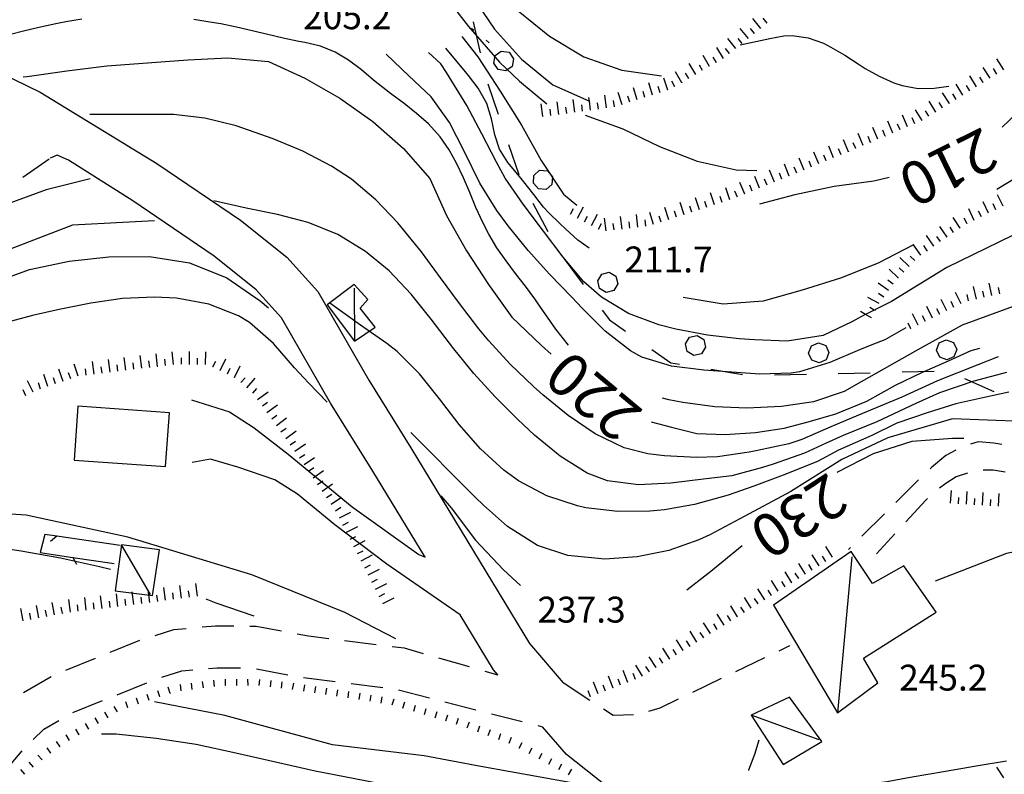
# Model space of a CAD drawing. Units: metres. Extents: x 482365 to 486304, y 4503083 to 4506174.
# Drawn here: x 482731 to 482855, y 4504303 to 4504397 of the extents above; entities that cross this region are included whole.
import ezdxf

# ---------------------------------------------------------------- set-up
doc = ezdxf.new("R2010")
doc.units = ezdxf.units.M
doc.header["$MEASUREMENT"] = 0
doc.linetypes.add('HIDDEN', pattern=[0])
for name, color, linetype in [("'03 careggiabile non asfaltata", 254, 'Continuous'), ("'03 mulattiera", 254, 'Continuous'), ("'03 recinzione", 254, 'Continuous'), ("'03 tettoia - baracca", 254, 'Continuous'), ('03 recinzione v', 254, 'Continuous'), ('careggiabile non asfaltata', 254, 'Continuous'), ('carrarecce', 254, 'Continuous'), ('curva direttrice a 10 mt', 254, 'Continuous'), ('curva intermedia a 2 mt', 254, 'Continuous'), ('EDIFICIO CIVILE', 250, 'Continuous'), ('limite di bosco', 254, 'Continuous'), ('limite di bosco v', 254, 'Continuous'), ('punto quotato a terra', 254, 'Continuous'), ('scarpata fino a 1 mt', 254, 'Continuous'), ('scarpata fino a 1 mt v', 254, 'Continuous'), ('scarpata fino a 2 mt', 254, 'Continuous'), ('scarpata fino a 2 mt v', 254, 'Continuous'), ('strada secondaria meno di 6 mt 3 classe', 254, 'Continuous'), ('TOPO02', 250, 'Continuous')]:
    doc.layers.add(name, color=color, linetype=linetype)
doc.styles.add('SIMPLEX', font='SIMPLEX')

msp = doc.modelspace()

# ---------------------------------------------------------------- linework, layer by layer
at = {"layer": "'03 careggiabile non asfaltata", "linetype": 'Continuous'}
for p, q in [((482851.29, 4504344.18), (482850.33, 4504343.88)), ((482853.26, 4504344.03), (482851.29, 4504344.18)), ((482848.48, 4504343.13), (482847.22, 4504342.45)), ((482854.26, 4504343.85), (482853.26, 4504344.03)), ((482847.22, 4504342.45), (482845.43, 4504340.97)), ((482845.43, 4504340.97), (482845.26, 4504340.81)), ((482853.15, 4504340.65), (482851.9, 4504340.63)), ((482854.68, 4504340.4), (482853.15, 4504340.65)), ((482843.83, 4504339.4), (482840.99, 4504336.59)), ((482848.53, 4504339.79), (482847.24, 4504338.95)), ((482849.94, 4504340.25), (482848.53, 4504339.79)), ((482847.24, 4504338.95), (482846.45, 4504338.38)), ((482844.73, 4504336.86), (482842.22, 4504334.14)), ((482844.94, 4504337.07), (482844.73, 4504336.86)), ((482839.57, 4504335.18), (482836.72, 4504332.37)), ((482840.87, 4504332.66), (482838.55, 4504330.14)), ((482835.3, 4504330.96), (482835.05, 4504330.71)), ((482826.39, 4504318.02), (482827.7, 4504318.66)), ((482820.97, 4504315.43), (482824.58, 4504317.16)), ((482815.57, 4504312.83), (482819.18, 4504314.56)), ((482799.35, 4504314.03), (482802.7, 4504311.84)), ((482810.08, 4504310.46), (482811.47, 4504310.87)), ((482811.47, 4504310.87), (482813.76, 4504311.97)), ((482804.37, 4504310.74), (482805.59, 4504309.94)), ((482805.59, 4504309.94), (482808.13, 4504310.04)), ((482823.82, 4504306.81), (482823.28, 4504305)), ((482823.28, 4504305), (482822.52, 4504303.05)), ((482822.52, 4504303.05), (482822.52, 4504303.03))]:
    msp.add_line(p, q, dxfattribs=at)
at = {"layer": "'03 mulattiera", "linetype": 'Continuous'}
for p, q in [((482787.85, 4504396.01), (482788.15, 4504395.75)), ((482789.69, 4504394.47), (482790.1, 4504394.14))]:
    msp.add_line(p, q, dxfattribs=at)
at = {"layer": "'03 recinzione", "linetype": 'Continuous'}
for p, q in [((482734.46, 4504332.59), (482733.87, 4504330.31)), ((482735.97, 4504332.38), (482734.46, 4504332.59)), ((482733.87, 4504330.31), (482737.95, 4504329.71))]:
    msp.add_line(p, q, dxfattribs=at)
at = {"layer": "'03 recinzione", "linetype": 'Continuous', "flags": 128}
for points in [[(482743.88, 4504331.21), (482735.98, 4504332.37), (482735.97, 4504332.38)], [(482737.95, 4504329.71), (482737.96, 4504329.71), (482743.14, 4504328.95)]]:
    msp.add_lwpolyline(points, dxfattribs=at)
at = {"layer": "'03 tettoia - baracca", "linetype": 'Continuous'}
for p, q in [((482773.2, 4504363.43), (482773.23, 4504356.78)), ((482747.68, 4504325.07), (482744.05, 4504331.28)), ((482835.49, 4504329.77), (482833.67, 4504310.25)), ((482831.38, 4504306.85), (482822.88, 4504309.95))]:
    msp.add_line(p, q, dxfattribs=at)
at = {"layer": "'03 tettoia - baracca", "linetype": 'Continuous', "flags": 128}
for points in [[(482769.79, 4504361.33), (482773.23, 4504356.78), (482775.82, 4504358.54), (482773.94, 4504360.93), (482774.9, 4504361.99), (482773.2, 4504363.89)], [(482748.8, 4504330.67), (482744.05, 4504331.28), (482743.26, 4504325.53), (482747.93, 4504324.95)], [(482825.65, 4504323.71), (482833.67, 4504310.25), (482838.72, 4504313.99), (482836.95, 4504317.08), (482846.04, 4504322.85), (482841.97, 4504328.66), (482838.06, 4504326.43), (482835.38, 4504330.43)], [(482827.67, 4504312.21), (482822.88, 4504309.95), (482826.89, 4504303.76), (482831.73, 4504306.66)]]:
    msp.add_lwpolyline(points, close=True, dxfattribs=at)
at = {"layer": '03 recinzione v', "linetype": 'Continuous'}
msp.add_line((482735.98, 4504332.37), (482735.16, 4504331.69), dxfattribs=at)
at = {"layer": '03 recinzione v', "linetype": 'Continuous', "flags": 128}
msp.add_lwpolyline([(482737.95, 4504329.72), (482737.96, 4504329.71), (482738.43, 4504328.84)], dxfattribs=at)
at = {"layer": 'careggiabile non asfaltata', "linetype": 'Continuous'}
for p, q in [((482731.72, 4504377.34), (482734.99, 4504379.63)), ((482750.6, 4504320.66), (482752.15, 4504320.8)), ((482754.14, 4504320.99), (482755.81, 4504321.14)), ((482755.81, 4504321.14), (482758.13, 4504321.12)), ((482760.13, 4504321.1), (482760.91, 4504321.09)), ((482760.91, 4504321.09), (482764.08, 4504320.5)), ((482748.27, 4504319.94), (482750.6, 4504320.66)), ((482766.04, 4504320.13), (482767.47, 4504319.86)), ((482767.47, 4504319.86), (482770, 4504319.54)), ((482742.65, 4504317.82), (482746.36, 4504319.32)), ((482771.98, 4504319.3), (482775.95, 4504318.8)), ((482777.94, 4504318.55), (482779.44, 4504318.36)), ((482779.44, 4504318.36), (482781.83, 4504317.68)), ((482737.09, 4504315.57), (482740.8, 4504317.07)), ((482783.75, 4504317.12), (482787.59, 4504316.02)), ((482754.96, 4504315.79), (482756.02, 4504315.89)), ((482756.02, 4504315.89), (482758.95, 4504315.86)), ((482731.8, 4504312.77), (482735.26, 4504314.77)), ((482749.09, 4504314.7), (482751.62, 4504315.49)), ((482751.62, 4504315.49), (482752.97, 4504315.61)), ((482760.95, 4504315.74), (482764.87, 4504315.01)), ((482766.84, 4504314.65), (482770.81, 4504314.15)), ((482789.52, 4504315.46), (482791.16, 4504314.99)), ((482743.51, 4504312.51), (482747.22, 4504314.01)), ((482772.8, 4504313.91), (482776.77, 4504313.41)), ((482778.74, 4504313.11), (482782.62, 4504312.11)), ((482737.95, 4504310.26), (482741.66, 4504311.76)), ((482784.55, 4504311.62), (482788.43, 4504310.62)), ((482790.37, 4504310.12), (482794.23, 4504309.13)), ((482734.34, 4504308.17), (482736.22, 4504309.26)), ((482796.17, 4504308.63), (482796.77, 4504308.47)), ((482733.02, 4504306.89), (482734.34, 4504308.17)), ((482729.34, 4504302.78), (482731.62, 4504305.47))]:
    msp.add_line(p, q, dxfattribs=at)
at = {"layer": 'carrarecce', "linetype": 'HIDDEN', "flags": 128}
for points in [[(482752.84, 4504349.42), (482757.57, 4504347.93), (482760.65, 4504345.95), (482764.94, 4504342.62), (482772.94, 4504336.05), (482781.27, 4504330.05), (482782.06, 4504329.74)], [(482786.43, 4504322.53), (482777.26, 4504328.86), (482770.75, 4504333.8), (482766.07, 4504337.61), (482763.24, 4504339.4), (482758.62, 4504341.01), (482755.19, 4504342.02), (482752.92, 4504341.58)]]:
    msp.add_lwpolyline(points, dxfattribs=at)
at = {"layer": 'curva direttrice a 10 mt', "color": 254, "linetype": 'Continuous', "flags": 128}
for points in [[(482878.89, 4504402.22), (482869.09, 4504394.89), (482866.57, 4504393.13), (482864.02, 4504391.49), (482861.46, 4504389.89), (482859.89, 4504388.67), (482856.14, 4504385.35), (482854.28, 4504383.61)], [(482786.65, 4504394.96), (482788.65, 4504392.39), (482791.45, 4504388.1), (482794.12, 4504383.83), (482796.6, 4504379.43), (482799.38, 4504375.18), (482801.07, 4504373.84)], [(482731.74, 4504389.88), (482732.23, 4504389.94), (482737.2, 4504390.65), (482742.24, 4504391.26), (482747.31, 4504391.65), (482752.37, 4504392.01), (482757.37, 4504392.28), (482762.44, 4504391.83), (482767.01, 4504389.71), (482771.38, 4504387.24), (482775.53, 4504384.31), (482779.34, 4504380.93), (482782.65, 4504377.18), (482784.74, 4504372.53), (482787.23, 4504368.12), (482790.01, 4504363.89), (482792.91, 4504359.79), (482796.61, 4504356.25), (482797.83, 4504355.14)], [(482840.13, 4504377.29), (482838.21, 4504376.82), (482833.25, 4504376.18), (482828.32, 4504375.12), (482823.91, 4504373.94)], [(482706.99, 4504352.33), (482710.39, 4504354.11), (482714.65, 4504356.77), (482718.91, 4504359.45), (482723.2, 4504362.05), (482727.82, 4504364.06), (482732.56, 4504365.78), (482737.49, 4504366.81), (482742.49, 4504367.33), (482747.58, 4504367.4), (482752.55, 4504366.6), (482757.24, 4504364.72), (482761.43, 4504361.85), (482762.44, 4504360.96)], [(482810.34, 4504346.67), (482812.92, 4504346), (482816.07, 4504345.21), (482819.61, 4504345.1), (482823.43, 4504345.33), (482827.02, 4504345.89), (482830, 4504346.67), (482833.48, 4504347.69), (482837.36, 4504349.26), (482840.96, 4504351.28), (482844.22, 4504352.85), (482847.58, 4504354.31), (482850.4, 4504355.61), (482851.48, 4504355.92)], [(482833.65, 4504340.37), (482838.17, 4504342.7), (482843.01, 4504344.26), (482848.06, 4504344.62), (482849.49, 4504344.63)], [(482784.01, 4504337.43), (482785.32, 4504335.93), (482788.38, 4504331.86), (482791.88, 4504328.15), (482794, 4504326.2)], [(482708.36, 4504332.22), (482711.5, 4504332.48), (482716.51, 4504332.46), (482721.51, 4504331.9), (482726.51, 4504331.26), (482731.5, 4504330.53), (482736.43, 4504329.64), (482741.32, 4504328.57), (482742.67, 4504328.25)], [(482814.83, 4504325.64), (482817.82, 4504327.98), (482821.73, 4504331.19)], [(482754.61, 4504324.5), (482755.85, 4504324.03), (482760.64, 4504322.39)], [(482741.55, 4504307.59), (482743.4, 4504307.6), (482748.41, 4504307.08), (482753.41, 4504306.31), (482758.36, 4504305.24), (482763.34, 4504304.08), (482768.29, 4504302.96), (482773.27, 4504302), (482778.2, 4504301.03), (482783.02, 4504299.71), (482787.92, 4504298.42), (482792.75, 4504297.07), (482797.69, 4504296.18), (482802.73, 4504295.29), (482807.66, 4504294.33), (482812.53, 4504293.18), (482817.46, 4504292.3)]]:
    msp.add_lwpolyline(points, dxfattribs=at)
at = {"layer": 'curva intermedia a 2 mt', "color": 254, "linetype": 'Continuous', "flags": 128}
for points in [[(482730.42, 4504449.29), (482735.34, 4504448.28), (482740.37, 4504447.6), (482745.37, 4504446.75), (482750.19, 4504445.15), (482754.99, 4504443.25), (482759.6, 4504441.24), (482763.86, 4504438.53), (482767.81, 4504435.37), (482771.6, 4504431.92), (482774.64, 4504427.85), (482777.08, 4504423.32), (482779.44, 4504418.82), (482781.55, 4504414.25), (482784.05, 4504409.86), (482787.1, 4504405.87), (482790.07, 4504401.75), (482793.7, 4504398.17), (482797.62, 4504394.99), (482801.92, 4504392.4), (482806.67, 4504390.75), (482811.65, 4504390.01)], [(482730.76, 4504443.42), (482732.81, 4504444.08), (482733.82, 4504444.36), (482735.8, 4504444.69), (482737.78, 4504444.66), (482742.77, 4504444.06), (482747.72, 4504442.74), (482752.47, 4504441.12), (482756.97, 4504438.89), (482761.25, 4504436.19), (482765.39, 4504433.21), (482769, 4504429.76), (482772.19, 4504425.85), (482774.58, 4504421.42), (482776.45, 4504416.74), (482778.94, 4504412.32), (482781.91, 4504408.25), (482784.93, 4504404.14), (482787.89, 4504400.08), (482790.73, 4504395.86), (482794.11, 4504392.1), (482798.03, 4504388.9), (482802.62, 4504386.84), (482802.69, 4504386.81)], [(482728, 4504438.36), (482733.07, 4504437.86), (482738.15, 4504437.34), (482743.1, 4504436.18), (482747.86, 4504434.37), (482752.59, 4504432.47), (482757.25, 4504430.64), (482761.74, 4504428.4), (482765.98, 4504425.67), (482769.29, 4504421.85), (482772.47, 4504417.82), (482775.06, 4504412.93), (482778.08, 4504408.26), (482781.17, 4504404.38), (482784.4, 4504400.21), (482787.5, 4504396.18)], [(482739.08, 4504397.1), (482737.09, 4504396.79), (482735.84, 4504396.55), (482733.9, 4504396.12), (482731.95, 4504395.64), (482730.01, 4504395.15)], [(482799.99, 4504356.3), (482798.42, 4504358.28), (482796.12, 4504361.61), (482795.81, 4504362.07), (482794.61, 4504363.66), (482793.39, 4504365.25), (482792.19, 4504366.85), (482791.06, 4504368.49), (482790.03, 4504370.2), (482789.28, 4504371.66), (482788.43, 4504373.54), (482787.65, 4504375.39), (482786.85, 4504377.26), (482786.01, 4504379.07), (482785.07, 4504380.75), (482783.93, 4504382.39), (482782.47, 4504383.99), (482781, 4504385.32), (482779.42, 4504386.55), (482777.75, 4504387.82), (482776.17, 4504389.04), (482775.62, 4504389.49), (482774.08, 4504390.77), (482772.47, 4504391.98), (482770.82, 4504392.99), (482768.97, 4504393.75), (482767.02, 4504394.18), (482766.26, 4504394.34), (482764.3, 4504394.76), (482762.36, 4504395.21), (482760.41, 4504395.67), (482758.46, 4504396.11), (482756.5, 4504396.52), (482755.11, 4504396.76), (482753.12, 4504397.06)], [(482787.5, 4504396.18), (482791.38, 4504391.73), (482793.89, 4504389.36), (482797.29, 4504386.51)], [(482821.5, 4504393.89), (482825.2, 4504394.68), (482826.95, 4504395.04), (482828, 4504395.09), (482829.99, 4504394.8), (482831.91, 4504394.1), (482832.86, 4504393.62), (482834.58, 4504392.6), (482836.25, 4504391.52), (482837.15, 4504390.95), (482838.9, 4504389.97), (482840.73, 4504389.15), (482841.78, 4504388.8), (482843.77, 4504388.42), (482845.77, 4504388.47), (482847.61, 4504388.74)], [(482802.58, 4504368.43), (482801.18, 4504369.42), (482799.68, 4504370.83), (482798.98, 4504371.47), (482797.54, 4504372.85), (482796.87, 4504373.59), (482795.65, 4504375.17), (482794.43, 4504376.76), (482793.7, 4504377.61), (482792.4, 4504379.17), (482791.37, 4504380.85), (482790.78, 4504382.65), (482790.36, 4504384.64), (482789.79, 4504386.56), (482788.72, 4504388.48), (482787.49, 4504390.07), (482786.74, 4504391), (482785.46, 4504392.53), (482784.66, 4504393.49)], [(482842.22, 4504358.44), (482839.62, 4504356.94), (482837.97, 4504356.32), (482836.44, 4504355.7), (482832.72, 4504354.12), (482828.94, 4504352.94), (482827.9, 4504352.77), (482823.94, 4504352.66), (482819.87, 4504352.94), (482816.94, 4504353.14), (482812.91, 4504353.64), (482809.19, 4504354.8), (482807.76, 4504355.58), (482804.61, 4504358.04), (482801.71, 4504360.94), (482800.41, 4504362.29), (482797.63, 4504365.2), (482794.97, 4504368.15), (482792.45, 4504371.22), (482791.04, 4504373.17), (482788.92, 4504376.57), (482786.95, 4504380.58), (482785.12, 4504384.17), (482782.82, 4504387.38), (482780.01, 4504390.04), (482777.17, 4504392.73)], [(482858.84, 4504371.63), (482847.37, 4504366.02), (482840.42, 4504361.74), (482838.29, 4504360.68), (482837.19, 4504360.13), (482837.15, 4504360.11), (482835.47, 4504359.22), (482831.88, 4504357.48), (482827.4, 4504356.77), (482823.33, 4504356.94), (482821.36, 4504357.1), (482817.39, 4504357.55), (482813.46, 4504358.27), (482811.33, 4504358.83), (482807.54, 4504360.25), (482804.12, 4504362.28), (482801.92, 4504364.24), (482799.33, 4504367.3), (482796.9, 4504370.55), (482794.35, 4504373.93), (482792.1, 4504377.22), (482790.98, 4504379.19), (482789.17, 4504382.76), (482787.29, 4504386.3), (482784.72, 4504390.43), (482784.03, 4504391.53), (482782.48, 4504392.93)], [(482853.79, 4504354.82), (482851.24, 4504353.81), (482846.18, 4504351.84), (482841.74, 4504349.77), (482836.8, 4504347.74), (482833.15, 4504346.17), (482829.22, 4504344.48), (482827.58, 4504343.91), (482823.65, 4504343.08), (482822.61, 4504342.88), (482818.65, 4504342.3), (482816.03, 4504342.21), (482812.02, 4504342.43), (482809.94, 4504342.66), (482806.97, 4504343.44), (482803.35, 4504345.17), (482799.96, 4504347.47), (482796.79, 4504350.08), (482795.62, 4504351.13), (482792.72, 4504353.9), (482790.04, 4504356.82), (482788.79, 4504358.33), (482786.36, 4504361.49), (482784, 4504364.73), (482781.6, 4504367.96), (482778.65, 4504371.61), (482775.88, 4504374.51), (482772.83, 4504377.07), (482770.33, 4504378.72), (482766.77, 4504380.57), (482763.04, 4504382.13), (482758.41, 4504383.75), (482754.51, 4504384.7), (482750.56, 4504385.16), (482746.92, 4504385.16), (482740.1, 4504385.16)], [(482802.11, 4504385.11), (482806.83, 4504383.39), (482811.4, 4504381.15), (482816.12, 4504379.33), (482821, 4504378.24), (482823.59, 4504378.16)], [(482867.29, 4504385.65), (482861.24, 4504380.43), (482853.61, 4504375.77)], [(482740.15, 4504377.13), (482734.61, 4504375.73), (482726.3, 4504372.69)], [(482854.83, 4504352.85), (482850.73, 4504351.79), (482846.46, 4504350.33), (482843.48, 4504348.98), (482838.6, 4504346.67), (482834.38, 4504344.99), (482832.25, 4504344), (482829.55, 4504342.74), (482825.62, 4504341.39), (482824.3, 4504340.96), (482820.45, 4504339.93), (482817.25, 4504339.54), (482812.81, 4504339.02), (482808.76, 4504338.79), (482804.88, 4504339.29), (482802.36, 4504340.26), (482798.95, 4504342.4), (482795.77, 4504345.02), (482793.68, 4504346.96), (482790.84, 4504349.8), (482788.18, 4504352.75), (482785.65, 4504355.82), (482782.8, 4504359.55), (482780.3, 4504362.68), (482777.55, 4504365.6), (482774.59, 4504368.03), (482771.15, 4504370.14), (482767.44, 4504371.67), (482763.59, 4504372.64), (482759.67, 4504373.45), (482755.62, 4504374.37)], [(482748.19, 4504371.86), (482737.94, 4504371.31), (482726.3, 4504366.87), (482716.05, 4504361.61)], [(482843.23, 4504368.87), (482843.2, 4504368.85), (482838.79, 4504366.54), (482834.04, 4504364.66), (482829.24, 4504363.18), (482824.38, 4504361.79), (482819.35, 4504361.41), (482814.36, 4504362.26)], [(482864.2, 4504364.51), (482857.36, 4504361.74), (482849.27, 4504358.81), (482843.65, 4504355.66), (482836.63, 4504351.7), (482834.5, 4504350.49), (482830.69, 4504349.17), (482826.69, 4504348.59), (482822.32, 4504348.4), (482818.33, 4504348.58), (482814.33, 4504349.09), (482812.58, 4504349.43), (482811.78, 4504349.65)], [(482769.8, 4504349.14), (482767.45, 4504351.55), (482765.73, 4504353.45), (482763.07, 4504356.49), (482760.1, 4504359.11), (482758.72, 4504359.95), (482754.98, 4504361.42), (482750.96, 4504362.16), (482748.19, 4504362.31), (482744.19, 4504362.12), (482740.22, 4504361.56), (482736.27, 4504360.77), (482732.91, 4504360), (482729.04, 4504358.94), (482726.52, 4504358.09)], [(482855.12, 4504350.38), (482851.86, 4504349.71), (482848.48, 4504348.92), (482844.89, 4504347.8), (482841.12, 4504346.51), (482837.98, 4504344.99), (482833.82, 4504343.13), (482831.18, 4504341.73), (482826.86, 4504339.99), (482823.2, 4504338.64), (482820, 4504337.51), (482815.79, 4504336.33), (482812.02, 4504335.68), (482810.19, 4504335.5), (482806.17, 4504335.44), (482802.19, 4504335.91), (482801.12, 4504336.15), (482797.29, 4504337.4), (482793.75, 4504339.29), (482791.92, 4504340.61), (482788.98, 4504343.32), (482786.33, 4504346.37), (482783.88, 4504349.55), (482781.38, 4504352.68), (482778.57, 4504355.48), (482777.28, 4504356.48), (482773.99, 4504358.78), (482770.13, 4504361.55)], [(482856.84, 4504346.71), (482848.07, 4504347.05), (482839.97, 4504344.69), (482834.24, 4504341.98), (482827.83, 4504337.94), (482821.46, 4504334.54), (482817.71, 4504332.54), (482816.33, 4504331.91), (482812.55, 4504330.58), (482808.59, 4504329.76), (482804.55, 4504329.5), (482799.91, 4504329.95), (482796.12, 4504331.18), (482792.39, 4504333.57), (482789.37, 4504336.25), (482788.32, 4504337.26), (482785.48, 4504340.09), (482782.68, 4504342.93), (482780.26, 4504345.36)], [(482778.39, 4504319.49), (482772.01, 4504322.82), (482760.38, 4504327.53), (482744.86, 4504332.23), (482732.12, 4504335.01), (482714.66, 4504336.11)], [(482862.92, 4504331.87), (482854.82, 4504330.18), (482845.92, 4504326.73)], [(482800.16, 4504301.5), (482789.03, 4504303.52), (482781.94, 4504304.87), (482770.47, 4504306.21), (482756.98, 4504309.92), (482748.2, 4504311.61)], [(482854.82, 4504304.2), (482850.77, 4504303.53), (482849.38, 4504303.28), (482846.95, 4504302.86), (482844.98, 4504302.52), (482843.01, 4504302.17), (482841.87, 4504301.96), (482839.9, 4504301.61), (482837.92, 4504301.33), (482835.93, 4504301.16), (482835.21, 4504301.13), (482833.21, 4504301.13), (482831.21, 4504301.16), (482828.51, 4504301.16)]]:
    msp.add_lwpolyline(points, dxfattribs=at)
at = {"layer": 'EDIFICIO CIVILE', "linetype": 'Continuous', "flags": 128}
msp.add_lwpolyline([(482750.06, 4504347.83), (482738.6, 4504348.63), (482738.13, 4504341.87), (482749.58, 4504341.07)], close=True, dxfattribs=at)
at = {"layer": 'limite di bosco'}
for p, q in [((482788.08, 4504396.79), (482788.96, 4504392.89)), ((482789.92, 4504389.01), (482791.21, 4504385.22)), ((482792.51, 4504381.44), (482793.79, 4504377.65)), ((482795.55, 4504374.07), (482797.43, 4504370.54)), ((482799.47, 4504367.11), (482801.85, 4504363.9)), ((482804.22, 4504360.67), (482805.13, 4504359.44)), ((482805.13, 4504359.44), (482807.15, 4504358.03)), ((482810.44, 4504355.73), (482812.82, 4504354.07)), ((482812.82, 4504354.07), (482813.9, 4504353.9)), ((482817.84, 4504353.26), (482821.79, 4504352.62)), ((482833.78, 4504352.74), (482837.78, 4504352.84)), ((482841.78, 4504352.93), (482845.78, 4504353.02)), ((482825.78, 4504352.56), (482829.78, 4504352.66)), ((482849.58, 4504352.11), (482853.24, 4504350.5))]:
    msp.add_line(p, q, dxfattribs=at)
at = {"layer": 'limite di bosco v'}
for p, q in [((482790.65, 4504391.61), (482790.81, 4504392.57)), ((482790.81, 4504392.57), (482791.6, 4504393.13)), ((482791.6, 4504393.13), (482792.57, 4504392.97)), ((482792.57, 4504392.97), (482793.12, 4504392.17)), ((482791.21, 4504390.82), (482790.65, 4504391.61)), ((482792.95, 4504391.21), (482792.16, 4504390.65)), ((482793.12, 4504392.17), (482792.95, 4504391.21)), ((482792.16, 4504390.65), (482791.21, 4504390.82)), ((482795.62, 4504376.57), (482795.68, 4504377.54)), ((482795.68, 4504377.54), (482796.4, 4504378.19)), ((482796.4, 4504378.19), (482797.37, 4504378.13)), ((482797.37, 4504378.12), (482798.01, 4504377.39)), ((482798.01, 4504377.39), (482797.94, 4504376.42)), ((482796.26, 4504375.85), (482795.62, 4504376.57)), ((482797.94, 4504376.42), (482797.22, 4504375.79)), ((482797.22, 4504375.79), (482796.26, 4504375.85)), ((482803.68, 4504364.35), (482804.17, 4504365.19)), ((482804.17, 4504365.19), (482805.12, 4504365.42)), ((482805.12, 4504365.42), (482805.95, 4504364.91)), ((482803.91, 4504363.4), (482803.68, 4504364.35)), ((482806.18, 4504363.97), (482805.68, 4504363.14)), ((482805.95, 4504364.91), (482806.18, 4504363.97)), ((482804.74, 4504362.9), (482803.91, 4504363.4)), ((482805.68, 4504363.14), (482804.74, 4504362.9)), ((482814.65, 4504356.44), (482815.16, 4504357.27)), ((482814.87, 4504355.5), (482814.65, 4504356.44)), ((482815.16, 4504357.27), (482816.11, 4504357.49)), ((482816.11, 4504357.49), (482816.94, 4504356.98)), ((482816.94, 4504356.98), (482817.15, 4504356.04)), ((482830.41, 4504356.21), (482831.3, 4504356.59)), ((482831.3, 4504356.59), (482832.21, 4504356.23)), ((482847.3, 4504356.96), (482848.21, 4504356.61)), ((482848.21, 4504356.61), (482848.6, 4504355.73)), ((482815.7, 4504354.99), (482814.87, 4504355.5)), ((482816.65, 4504355.22), (482815.7, 4504354.99)), ((482817.15, 4504356.04), (482816.65, 4504355.22)), ((482830.06, 4504355.3), (482830.41, 4504356.21)), ((482830.46, 4504354.41), (482830.06, 4504355.3)), ((482832.21, 4504356.23), (482832.59, 4504355.35)), ((482832.59, 4504355.35), (482832.25, 4504354.45)), ((482846.47, 4504354.79), (482846.07, 4504355.67)), ((482848.6, 4504355.73), (482848.26, 4504354.83)), ((482831.37, 4504354.06), (482830.46, 4504354.41)), ((482832.25, 4504354.45), (482831.37, 4504354.06)), ((482847.37, 4504354.44), (482846.47, 4504354.79)), ((482848.26, 4504354.83), (482847.37, 4504354.44))]:
    msp.add_line(p, q, dxfattribs=at)
at = {"layer": 'limite di bosco v', "flags": 128}
for points in [[(482846.07, 4504355.67), (482846.42, 4504356.58), (482846.42, 4504356.59)], [(482846.41, 4504356.58), (482846.42, 4504356.58), (482847.3, 4504356.96)]]:
    msp.add_lwpolyline(points, dxfattribs=at)
at = {"layer": 'scarpata fino a 1 mt', "color": 254, "linetype": 'Continuous'}
for p, q in [((482757.1, 4504313.65), (482757.09, 4504313.65)), ((482759.91, 4504313.67), (482759.9, 4504313.67)), ((482764.09, 4504313.32), (482764.09, 4504313.32)), ((482748.84, 4504312.23), (482748.84, 4504312.22)), ((482750.18, 4504312.67), (482750.17, 4504312.67)), ((482768.26, 4504312.74), (482768.25, 4504312.74)), ((482772.41, 4504312.1), (482772.41, 4504312.1)), ((482744.86, 4504310.88), (482744.86, 4504310.88)), ((482777.95, 4504311.24), (482777.95, 4504311.25)), ((482779.3, 4504310.84), (482779.29, 4504310.84)), ((482786.01, 4504308.81), (482786, 4504308.81)), ((482738.75, 4504307.49), (482738.74, 4504307.49)), ((482787.33, 4504308.36), (482787.33, 4504308.36)), ((482791.28, 4504306.9), (482791.27, 4504306.9)), ((482793.86, 4504305.82), (482793.85, 4504305.82)), ((482795.09, 4504305.15), (482795.08, 4504305.15)), ((482796.33, 4504304.48), (482796.32, 4504304.49))]:
    msp.add_line(p, q, dxfattribs=at)
at = {"layer": 'scarpata fino a 1 mt v', "color": 254, "linetype": 'Continuous'}
for p, q in [((482750.17, 4504312.67), (482749.91, 4504313.43)), ((482751.53, 4504313), (482751.43, 4504313.8)), ((482752.92, 4504313.17), (482752.82, 4504313.97)), ((482754.31, 4504313.35), (482754.21, 4504314.14)), ((482755.7, 4504313.53), (482755.6, 4504314.32)), ((482757.09, 4504313.65), (482757.09, 4504314.45)), ((482758.5, 4504313.66), (482758.49, 4504314.46)), ((482759.9, 4504313.67), (482759.89, 4504314.46)), ((482761.3, 4504313.64), (482761.39, 4504314.43)), ((482762.7, 4504313.48), (482762.78, 4504314.28)), ((482764.09, 4504313.32), (482764.17, 4504314.12)), ((482765.48, 4504313.17), (482765.61, 4504313.96)), ((482766.87, 4504312.96), (482766.99, 4504313.74)), ((482768.25, 4504312.74), (482768.37, 4504313.53)), ((482769.64, 4504312.53), (482769.76, 4504313.32)), ((482746.19, 4504311.33), (482745.93, 4504312.09)), ((482747.52, 4504311.78), (482747.26, 4504312.53)), ((482748.84, 4504312.22), (482748.59, 4504312.98)), ((482771.02, 4504312.32), (482771.15, 4504313.11)), ((482772.41, 4504312.1), (482772.53, 4504312.89)), ((482773.8, 4504311.89), (482773.92, 4504312.68)), ((482775.18, 4504311.68), (482775.3, 4504312.46)), ((482776.57, 4504311.46), (482776.69, 4504312.25)), ((482743.57, 4504310.35), (482743.16, 4504311.04)), ((482744.86, 4504310.88), (482744.6, 4504311.63)), ((482777.95, 4504311.25), (482778.19, 4504312.01)), ((482779.29, 4504310.84), (482779.52, 4504311.61)), ((482780.63, 4504310.43), (482780.87, 4504311.2)), ((482741.16, 4504308.92), (482740.75, 4504309.61)), ((482742.37, 4504309.63), (482741.96, 4504310.32)), ((482781.98, 4504310.03), (482782.21, 4504310.79)), ((482783.32, 4504309.62), (482783.55, 4504310.39)), ((482784.66, 4504309.22), (482784.9, 4504309.98)), ((482739.95, 4504308.2), (482739.55, 4504308.89)), ((482786, 4504308.81), (482786.23, 4504309.57)), ((482787.33, 4504308.36), (482787.6, 4504309.11)), ((482788.65, 4504307.87), (482788.92, 4504308.62)), ((482737.54, 4504306.77), (482737.13, 4504307.46)), ((482738.74, 4504307.49), (482738.34, 4504308.18)), ((482789.96, 4504307.39), (482790.23, 4504308.14)), ((482791.27, 4504306.9), (482791.55, 4504307.65)), ((482792.59, 4504306.42), (482792.87, 4504307.17)), ((482736.38, 4504305.98), (482735.93, 4504306.64)), ((482793.85, 4504305.82), (482794.23, 4504306.52)), ((482734.11, 4504304.34), (482733.59, 4504304.95)), ((482735.23, 4504305.19), (482734.77, 4504305.84)), ((482795.08, 4504305.15), (482795.47, 4504305.86)), ((482796.32, 4504304.49), (482796.7, 4504305.19)), ((482733.04, 4504303.44), (482732.52, 4504304.05)), ((482797.55, 4504303.82), (482797.94, 4504304.52)), ((482798.79, 4504303.15), (482799.17, 4504303.86)), ((482731.96, 4504302.54), (482731.45, 4504303.15)), ((482800.02, 4504302.49), (482800.41, 4504303.19))]:
    msp.add_line(p, q, dxfattribs=at)
at = {"layer": 'scarpata fino a 2 mt', "color": 254, "linetype": 'Continuous'}
for p, q in [((482823.29, 4504395.34), (482823.29, 4504395.33)), ((482820.18, 4504392.82), (482820.18, 4504392.82)), ((482818.54, 4504391.69), (482818.53, 4504391.69)), ((482813.34, 4504388.66), (482813.33, 4504388.66)), ((482814.2, 4504389.17), (482814.2, 4504389.16)), ((482851.93, 4504389.19), (482851.93, 4504389.19)), ((482812.45, 4504388.22), (482812.44, 4504388.21)), ((482850.23, 4504388.13), (482850.23, 4504388.13)), ((482805.75, 4504386.13), (482805.75, 4504386.13)), ((482847.68, 4504386.54), (482847.68, 4504386.54)), ((482796.82, 4504384.93), (482796.81, 4504384.93)), ((482804.76, 4504386), (482804.76, 4504386)), ((482846.83, 4504386.01), (482846.83, 4504386.01)), ((482839.67, 4504382.47), (482839.66, 4504382.47)), ((482837.82, 4504381.7), (482837.82, 4504381.69)), ((482835.04, 4504380.53), (482835.04, 4504380.52)), ((482835.97, 4504380.91), (482835.97, 4504380.91)), ((482832.28, 4504379.36), (482832.27, 4504379.36)), ((482827.65, 4504377.45), (482827.64, 4504377.45)), ((482826.72, 4504377.08), (482826.71, 4504377.08)), ((482822.08, 4504375.19), (482822.07, 4504375.19)), ((482854.4, 4504373.7), (482854.4, 4504373.69)), ((482814.48, 4504372.62), (482814.48, 4504372.62)), ((482849.9, 4504371.49), (482849.9, 4504371.48)), ((482803.79, 4504370.8), (482803.78, 4504370.81)), ((482805.72, 4504370.72), (482805.71, 4504370.72)), ((482808.7, 4504371.07), (482808.69, 4504371.07)), ((482849.05, 4504370.96), (482849.04, 4504370.96)), ((482844.93, 4504368.12), (482844.92, 4504368.12)), ((482841.3, 4504364.7), (482841.29, 4504364.7)), ((482854, 4504362.72), (482853.99, 4504362.71)), ((482839.47, 4504362.31), (482839.47, 4504362.3)), ((482837.94, 4504359.73), (482837.94, 4504359.73)), ((482846.47, 4504360.13), (482846.47, 4504360.13)), ((482842.88, 4504358.34), (482842.88, 4504358.34)), ((482843.78, 4504358.79), (482843.78, 4504358.78)), ((482742.62, 4504352.91), (482742.62, 4504352.91)), ((482745.61, 4504353.27), (482745.6, 4504353.27)), ((482748.59, 4504353.63), (482748.58, 4504353.63)), ((482750.58, 4504353.88), (482750.58, 4504353.87)), ((482753.58, 4504353.88), (482753.58, 4504353.88)), ((482755.52, 4504353.56), (482755.51, 4504353.56)), ((482739.64, 4504352.55), (482739.63, 4504352.55)), ((482758.23, 4504352.25), (482758.22, 4504352.25)), ((482760.49, 4504350.28), (482760.48, 4504350.28)), ((482761.11, 4504349.5), (482761.1, 4504349.5)), ((482764.02, 4504345.42), (482764.02, 4504345.43)), ((482767.48, 4504340.5), (482767.47, 4504340.5)), ((482770.86, 4504335.53), (482770.85, 4504335.53)), ((482771.79, 4504333.76), (482771.78, 4504333.76)), ((482774.5, 4504328.39), (482774.5, 4504328.4)), ((482831.37, 4504328.66), (482831.37, 4504328.66)), ((482774.95, 4504327.5), (482774.94, 4504327.5)), ((482775.4, 4504326.61), (482775.4, 4504326.61)), ((482827.97, 4504326.53), (482827.97, 4504326.53)), ((482750.58, 4504324.46), (482750.58, 4504324.46)), ((482751.58, 4504324.6), (482751.57, 4504324.6)), ((482776.3, 4504324.82), (482776.3, 4504324.82)), ((482824.58, 4504324.41), (482824.57, 4504324.41)), ((482741.64, 4504323.32), (482741.63, 4504323.32)), ((482744.62, 4504323.67), (482744.62, 4504323.67)), ((482733.72, 4504322.13), (482733.71, 4504322.13)), ((482734.7, 4504322.31), (482734.7, 4504322.31)), ((482735.69, 4504322.5), (482735.68, 4504322.5)), ((482736.67, 4504322.7), (482736.66, 4504322.69)), ((482821.18, 4504322.28), (482821.17, 4504322.28)), ((482817.78, 4504320.16), (482817.77, 4504320.16)), ((482814.38, 4504318.03), (482814.37, 4504318.03)), ((482810.98, 4504315.91), (482810.98, 4504315.91)), ((482805.58, 4504313.33), (482805.58, 4504313.32)), ((482807.45, 4504314.04), (482807.44, 4504314.04)), ((482802.78, 4504312.24), (482802.77, 4504312.24))]:
    msp.add_line(p, q, dxfattribs=at)
at = {"layer": 'scarpata fino a 2 mt v', "color": 254, "linetype": 'Continuous'}
for p, q in [((482824.08, 4504395.97), (482823.07, 4504397.21)), ((482824.86, 4504396.6), (482824.36, 4504397.23)), ((482822.52, 4504394.71), (482821.51, 4504395.95)), ((482823.29, 4504395.33), (482822.79, 4504395.96)), ((482820.96, 4504393.45), (482819.95, 4504394.69)), ((482821.74, 4504394.08), (482821.24, 4504394.7)), ((482819.4, 4504392.19), (482818.59, 4504393.58)), ((482820.18, 4504392.82), (482819.68, 4504393.44)), ((482817.67, 4504391.19), (482816.86, 4504392.57)), ((482818.53, 4504391.69), (482818.12, 4504392.37)), ((482815.93, 4504390.18), (482815.13, 4504391.56)), ((482816.8, 4504390.68), (482816.4, 4504391.37)), ((482852.78, 4504389.72), (482851.93, 4504391.08)), ((482854.48, 4504390.78), (482853.64, 4504392.14)), ((482812.44, 4504388.21), (482811.96, 4504389.73)), ((482814.2, 4504389.16), (482813.4, 4504390.54)), ((482815.07, 4504389.67), (482814.66, 4504390.36)), ((482851.08, 4504388.66), (482850.24, 4504390.02)), ((482851.93, 4504389.19), (482851.5, 4504389.87)), ((482853.63, 4504390.25), (482853.21, 4504390.93)), ((482808.62, 4504387.01), (482808.14, 4504388.53)), ((482810.54, 4504387.61), (482810.05, 4504389.13)), ((482811.49, 4504387.91), (482811.25, 4504388.68)), ((482813.33, 4504388.66), (482812.93, 4504389.35)), ((482849.38, 4504387.6), (482848.54, 4504388.96)), ((482850.23, 4504388.13), (482849.81, 4504388.81)), ((482802.62, 4504386.84), (482802.56, 4504387.32)), ((482804.76, 4504386), (482804.54, 4504387.58)), ((482806.72, 4504386.4), (482806.23, 4504387.93)), ((482807.67, 4504386.71), (482807.43, 4504387.47)), ((482809.58, 4504387.31), (482809.34, 4504388.08)), ((482847.68, 4504386.54), (482846.83, 4504387.9)), ((482848.53, 4504387.07), (482848.11, 4504387.75)), ((482796.81, 4504384.93), (482796.6, 4504386.51)), ((482798.8, 4504385.19), (482798.59, 4504386.78)), ((482799.79, 4504385.32), (482799.69, 4504386.11)), ((482800.79, 4504385.47), (482800.58, 4504387.05)), ((482801.78, 4504385.6), (482801.67, 4504386.39)), ((482802.77, 4504385.73), (482802.62, 4504386.84)), ((482803.76, 4504385.86), (482803.65, 4504386.65)), ((482805.75, 4504386.13), (482805.64, 4504386.92)), ((482845.98, 4504385.48), (482845.14, 4504386.84)), ((482846.83, 4504386.01), (482846.4, 4504386.69)), ((482797.81, 4504385.06), (482797.7, 4504385.85)), ((482842.43, 4504383.63), (482841.82, 4504385.11)), ((482844.28, 4504384.41), (482843.43, 4504385.77)), ((482845.13, 4504384.95), (482844.71, 4504385.63)), ((482838.74, 4504382.08), (482838.12, 4504383.55)), ((482840.59, 4504382.86), (482839.97, 4504384.34)), ((482841.51, 4504383.24), (482841.2, 4504383.98)), ((482843.36, 4504384.02), (482843.04, 4504384.76)), ((482836.9, 4504381.3), (482836.28, 4504382.78)), ((482837.82, 4504381.69), (482837.5, 4504382.42)), ((482839.66, 4504382.47), (482839.35, 4504383.2)), ((482833.2, 4504379.75), (482832.58, 4504381.23)), ((482835.04, 4504380.52), (482834.43, 4504382)), ((482835.97, 4504380.91), (482835.65, 4504381.65)), ((482831.35, 4504378.98), (482830.73, 4504380.45)), ((482832.27, 4504379.36), (482831.96, 4504380.09)), ((482834.12, 4504380.14), (482833.81, 4504380.87)), ((482827.64, 4504377.45), (482827.04, 4504378.94)), ((482829.5, 4504378.21), (482828.9, 4504379.7)), ((482830.43, 4504378.59), (482830.12, 4504379.33)), ((482823.93, 4504375.94), (482823.33, 4504377.43)), ((482825.79, 4504376.7), (482825.18, 4504378.19)), ((482826.71, 4504377.08), (482826.4, 4504377.82)), ((482828.57, 4504377.84), (482828.26, 4504378.58)), ((482822.07, 4504375.19), (482821.47, 4504376.68)), ((482823, 4504375.57), (482822.69, 4504376.31)), ((482824.86, 4504376.33), (482824.55, 4504377.07)), ((482818.29, 4504373.86), (482817.8, 4504375.38)), ((482819.25, 4504374.16), (482819, 4504374.92)), ((482820.2, 4504374.48), (482819.71, 4504376)), ((482821.15, 4504374.82), (482820.84, 4504375.56)), ((482854.4, 4504373.69), (482853.69, 4504375.13)), ((482814.48, 4504372.62), (482813.99, 4504374.14)), ((482816.39, 4504373.24), (482815.9, 4504374.76)), ((482817.34, 4504373.55), (482817.09, 4504374.3)), ((482852.6, 4504372.81), (482851.9, 4504374.24)), ((482853.5, 4504373.25), (482853.15, 4504373.97)), ((482800.24, 4504372.68), (482800.62, 4504373.39)), ((482801.12, 4504372.21), (482801.87, 4504373.62)), ((482802.9, 4504371.27), (482803.65, 4504372.69)), ((482808.69, 4504371.07), (482808.51, 4504372.65)), ((482810.67, 4504371.38), (482810.18, 4504372.9)), ((482812.58, 4504372), (482812.08, 4504373.52)), ((482813.53, 4504372.31), (482813.28, 4504373.07)), ((482815.44, 4504372.93), (482815.19, 4504373.69)), ((482850.8, 4504371.92), (482850.1, 4504373.36)), ((482851.7, 4504372.37), (482851.35, 4504373.09)), ((482802.01, 4504371.74), (482802.39, 4504372.45)), ((482803.78, 4504370.81), (482804.15, 4504371.52)), ((482804.72, 4504370.6), (482804.53, 4504372.19)), ((482805.71, 4504370.72), (482805.62, 4504371.51)), ((482806.71, 4504370.83), (482806.52, 4504372.42)), ((482807.7, 4504370.95), (482807.61, 4504371.75)), ((482809.69, 4504371.19), (482809.6, 4504371.98)), ((482811.62, 4504371.69), (482811.37, 4504372.45)), ((482849.04, 4504370.96), (482848.14, 4504372.28)), ((482849.9, 4504371.48), (482849.55, 4504372.2)), ((482845.75, 4504368.69), (482844.84, 4504370.01)), ((482847.4, 4504369.82), (482846.49, 4504371.14)), ((482848.22, 4504370.39), (482847.77, 4504371.05)), ((482843.2, 4504368.85), (482843.19, 4504368.87)), ((482844.1, 4504367.55), (482843.2, 4504368.85)), ((482844.92, 4504368.12), (482844.47, 4504368.77)), ((482846.58, 4504369.26), (482846.12, 4504369.91)), ((482842.67, 4504366.16), (482841.5, 4504367.25)), ((482843.36, 4504366.88), (482842.77, 4504367.43)), ((482841.29, 4504364.7), (482840.13, 4504365.79)), ((482841.98, 4504365.42), (482841.4, 4504365.97)), ((482840.06, 4504363.13), (482838.76, 4504364.06)), ((482840.65, 4504363.94), (482840, 4504364.41)), ((482853.01, 4504362.5), (482852.66, 4504364.06)), ((482839.47, 4504362.3), (482838.83, 4504362.77)), ((482849.16, 4504361.46), (482848.45, 4504362.89)), ((482850.08, 4504361.84), (482849.91, 4504362.63)), ((482851.06, 4504362.06), (482850.71, 4504363.63)), ((482852.04, 4504362.28), (482851.87, 4504363.06)), ((482853.99, 4504362.71), (482853.82, 4504363.49)), ((482838.9, 4504361.49), (482837.49, 4504362.26)), ((482847.37, 4504360.57), (482846.65, 4504362)), ((482848.26, 4504361.02), (482847.9, 4504361.74)), ((482837.19, 4504360.13), (482836.54, 4504360.49)), ((482837.94, 4504359.73), (482837.19, 4504360.13)), ((482838.29, 4504360.68), (482837.72, 4504360.99)), ((482838.42, 4504360.61), (482838.29, 4504360.68)), ((482843.78, 4504358.78), (482843.07, 4504360.21)), ((482845.58, 4504359.68), (482844.87, 4504361.11)), ((482846.47, 4504360.13), (482846.11, 4504360.84)), ((482842.88, 4504358.34), (482842.52, 4504359.06)), ((482844.68, 4504359.24), (482844.32, 4504359.95)), ((482748.58, 4504353.63), (482748.39, 4504355.22)), ((482750.58, 4504353.88), (482750.38, 4504355.45)), ((482752.58, 4504353.88), (482752.59, 4504355.49)), ((482754.58, 4504353.86), (482754.6, 4504355.46)), ((482740.63, 4504352.67), (482740.44, 4504354.26)), ((482742.62, 4504352.91), (482742.42, 4504354.5)), ((482744.61, 4504353.15), (482744.41, 4504354.73)), ((482745.6, 4504353.27), (482745.51, 4504354.07)), ((482746.6, 4504353.39), (482746.41, 4504354.98)), ((482747.59, 4504353.51), (482747.5, 4504354.31)), ((482749.58, 4504353.75), (482749.49, 4504354.55)), ((482751.58, 4504353.89), (482751.58, 4504354.69)), ((482753.58, 4504353.88), (482753.58, 4504354.67)), ((482755.51, 4504353.56), (482755.87, 4504354.28)), ((482756.42, 4504353.13), (482757.12, 4504354.56)), ((482736.75, 4504351.75), (482736.23, 4504353.27)), ((482737.7, 4504352.07), (482737.44, 4504352.83)), ((482738.65, 4504352.39), (482738.13, 4504353.91)), ((482739.63, 4504352.55), (482739.54, 4504353.34)), ((482741.62, 4504352.79), (482741.53, 4504353.59)), ((482743.62, 4504353.03), (482743.52, 4504353.83)), ((482750.58, 4504353.87), (482750.58, 4504353.88)), ((482757.32, 4504352.69), (482757.67, 4504353.41)), ((482758.22, 4504352.25), (482758.92, 4504353.69)), ((482732.99, 4504350.38), (482732.31, 4504351.83)), ((482733.91, 4504350.79), (482733.65, 4504351.55)), ((482734.85, 4504351.11), (482734.33, 4504352.62)), ((482735.8, 4504351.43), (482735.55, 4504352.19)), ((482758.99, 4504351.62), (482759.52, 4504352.21)), ((482759.74, 4504350.96), (482760.8, 4504352.15)), ((482732.08, 4504349.95), (482731.74, 4504350.68)), ((482760.48, 4504350.28), (482761.01, 4504350.88)), ((482761.1, 4504349.5), (482762.4, 4504350.43)), ((482761.69, 4504348.69), (482762.33, 4504349.16)), ((482762.27, 4504347.87), (482763.57, 4504348.8)), ((482762.86, 4504347.06), (482763.51, 4504347.53)), ((482763.44, 4504346.24), (482764.73, 4504347.17)), ((482764.02, 4504345.43), (482764.67, 4504345.9)), ((482764.61, 4504344.61), (482765.91, 4504345.54)), ((482765.19, 4504343.8), (482765.83, 4504344.27)), ((482765.77, 4504342.99), (482767.07, 4504343.92)), ((482766.34, 4504342.16), (482767.01, 4504342.61)), ((482766.91, 4504341.33), (482768.23, 4504342.23)), ((482767.47, 4504340.5), (482768.13, 4504340.96)), ((482768.04, 4504339.67), (482769.36, 4504340.57)), ((482768.6, 4504338.85), (482769.26, 4504339.3)), ((482769.16, 4504338.02), (482770.48, 4504338.92)), ((482847.83, 4504336.48), (482847.93, 4504338.07)), ((482849.83, 4504336.36), (482849.93, 4504337.95)), ((482769.73, 4504337.19), (482770.39, 4504337.64)), ((482770.29, 4504336.36), (482771.61, 4504337.26)), ((482848.83, 4504336.42), (482848.87, 4504337.22)), ((482850.83, 4504336.3), (482850.87, 4504337.1)), ((482851.83, 4504336.24), (482851.93, 4504337.83)), ((482852.83, 4504336.17), (482852.87, 4504336.97)), ((482853.83, 4504336.11), (482853.93, 4504337.7)), ((482770.85, 4504335.53), (482771.51, 4504335.99)), ((482771.33, 4504334.66), (482772.76, 4504335.38)), ((482771.78, 4504333.76), (482772.49, 4504334.12)), ((482772.23, 4504332.87), (482773.66, 4504333.59)), ((482772.69, 4504331.97), (482773.4, 4504332.33)), ((482773.14, 4504331.08), (482774.57, 4504331.8)), ((482833.07, 4504329.72), (482832.22, 4504331.08)), ((482773.59, 4504330.18), (482774.3, 4504330.54)), ((482774.05, 4504329.29), (482775.48, 4504330.01)), ((482831.37, 4504328.66), (482830.51, 4504330.02)), ((482832.22, 4504329.19), (482831.79, 4504329.87)), ((482774.5, 4504328.4), (482775.21, 4504328.76)), ((482774.94, 4504327.5), (482776.37, 4504328.22)), ((482829.67, 4504327.59), (482828.82, 4504328.95)), ((482830.52, 4504328.12), (482830.1, 4504328.8)), ((482775.4, 4504326.61), (482776.11, 4504326.97)), ((482827.97, 4504326.53), (482827.12, 4504327.89)), ((482828.82, 4504327.06), (482828.4, 4504327.74)), ((482747.6, 4504324.06), (482747.39, 4504325.65)), ((482749.58, 4504324.33), (482749.37, 4504325.92)), ((482751.57, 4504324.6), (482751.36, 4504326.18)), ((482753.56, 4504324.86), (482753.35, 4504326.45)), ((482775.85, 4504325.71), (482777.28, 4504326.43)), ((482824.57, 4504324.41), (482823.72, 4504325.77)), ((482826.27, 4504325.47), (482825.42, 4504326.83)), ((482827.12, 4504326), (482826.7, 4504326.68)), ((482737.66, 4504322.85), (482737.47, 4504324.44)), ((482739.65, 4504323.09), (482739.46, 4504324.67)), ((482741.63, 4504323.32), (482741.45, 4504324.91)), ((482743.62, 4504323.56), (482743.44, 4504325.14)), ((482744.62, 4504323.67), (482744.52, 4504324.47)), ((482745.62, 4504323.8), (482745.41, 4504325.38)), ((482746.61, 4504323.93), (482746.5, 4504324.72)), ((482748.59, 4504324.2), (482748.48, 4504324.99)), ((482750.58, 4504324.46), (482750.47, 4504325.25)), ((482752.57, 4504324.73), (482752.46, 4504325.52)), ((482776.3, 4504324.82), (482777.01, 4504325.18)), ((482776.76, 4504323.93), (482778.19, 4504324.64)), ((482822.87, 4504323.34), (482822.02, 4504324.7)), ((482823.73, 4504323.87), (482823.3, 4504324.55)), ((482825.42, 4504324.94), (482825, 4504325.62)), ((482731.75, 4504321.75), (482731.45, 4504323.32)), ((482733.71, 4504322.13), (482733.41, 4504323.7)), ((482735.68, 4504322.5), (482735.37, 4504324.07)), ((482736.66, 4504322.69), (482736.51, 4504323.48)), ((482738.65, 4504322.97), (482738.55, 4504323.77)), ((482740.64, 4504323.2), (482740.55, 4504324)), ((482742.63, 4504323.44), (482742.54, 4504324.23)), ((482821.17, 4504322.28), (482820.32, 4504323.64)), ((482822.02, 4504322.81), (482821.6, 4504323.49)), ((482732.73, 4504321.94), (482732.59, 4504322.73)), ((482734.7, 4504322.31), (482734.55, 4504323.1)), ((482819.48, 4504321.22), (482818.62, 4504322.58)), ((482820.33, 4504321.75), (482819.91, 4504322.43)), ((482817.77, 4504320.16), (482816.92, 4504321.51)), ((482818.62, 4504320.69), (482818.2, 4504321.37)), ((482816.08, 4504319.09), (482815.23, 4504320.45)), ((482816.93, 4504319.62), (482816.51, 4504320.3)), ((482812.68, 4504316.97), (482811.83, 4504318.33)), ((482814.37, 4504318.03), (482813.52, 4504319.39)), ((482815.23, 4504318.56), (482814.8, 4504319.24)), ((482810.98, 4504315.91), (482810.12, 4504317.26)), ((482811.83, 4504316.44), (482811.41, 4504317.12)), ((482813.53, 4504317.5), (482813.11, 4504318.18)), ((482809.28, 4504314.84), (482808.43, 4504316.2)), ((482810.13, 4504315.37), (482809.71, 4504316.05)), ((482805.58, 4504313.32), (482805, 4504314.81)), ((482807.44, 4504314.04), (482806.87, 4504315.54)), ((482808.38, 4504314.4), (482808.09, 4504315.15)), ((482803.71, 4504312.6), (482803.13, 4504314.09)), ((482804.65, 4504312.96), (482804.36, 4504313.71)), ((482806.51, 4504313.69), (482806.23, 4504314.44)), ((482802.77, 4504312.24), (482802.48, 4504312.99)), ((482854.5, 4504302.09), (482853.62, 4504303.42))]:
    msp.add_line(p, q, dxfattribs=at)
at = {"layer": 'strada secondaria meno di 6 mt 3 classe', "flags": 128}
for points in [[(482724.07, 4504392.73), (482733.89, 4504387.98), (482748.48, 4504379.06), (482758.96, 4504371.93), (482764.77, 4504367.29), (482768.62, 4504362.99), (482775.03, 4504351.9), (482780.28, 4504343.43), (482795.13, 4504318.92), (482799.36, 4504314.01)], [(482782.06, 4504329.74), (482775.52, 4504340.51), (482770.24, 4504349.03), (482764.08, 4504359.7), (482760.93, 4504363.22), (482755.65, 4504367.44), (482745.46, 4504374.38), (482737.44, 4504379.45), (482736.01, 4504380.09), (482735.12, 4504379.72)], [(482791.16, 4504314.99), (482790.61, 4504315.63), (482786.43, 4504322.53)], [(482935.64, 4504298.33), (482929.37, 4504296.68), (482925.54, 4504292.59), (482920.99, 4504290.55), (482914.88, 4504289.19), (482909.35, 4504287.53), (482899.42, 4504285.79), (482892.65, 4504284.95), (482882.25, 4504283.62), (482872.49, 4504281.68), (482863.62, 4504281.68), (482853.55, 4504283.31), (482839.27, 4504285.31), (482821.87, 4504292.41), (482812.3, 4504296.97), (482805.83, 4504300.23), (482799.75, 4504305.03), (482796.77, 4504308.47)]]:
    msp.add_lwpolyline(points, dxfattribs=at)

# ---------------------------------------------------------------- texts
at = {"layer": 'punto quotato a terra', "color": 254, "style": 'SIMPLEX'}
for s, rotation, p in [('205.2              ', 0.0229, (482766.79, 4504395.86)), ('211.7              ', 0.0229, (482807.01, 4504365.4)), ('237.3              ', 0.0172, (482796.12, 4504321.54)), ('245.2              ', 0.0229, (482841.4, 4504313.02))]:
    msp.add_text(s, height=3.24, rotation=rotation, dxfattribs=at).set_placement(p)
at = {"layer": 'TOPO02', "color": 254, "style": 'SIMPLEX'}
for s, rotation, p in [('210', -153.6117, (482851.84, 4504383.69)), ('220', 139.9016, (482809.53, 4504348.01)), ('230', -146.9708, (482832.52, 4504340.45))]:
    msp.add_text(s, height=5.4, rotation=rotation, dxfattribs=at).set_placement(p)

doc.saveas('drawing.dxf')
